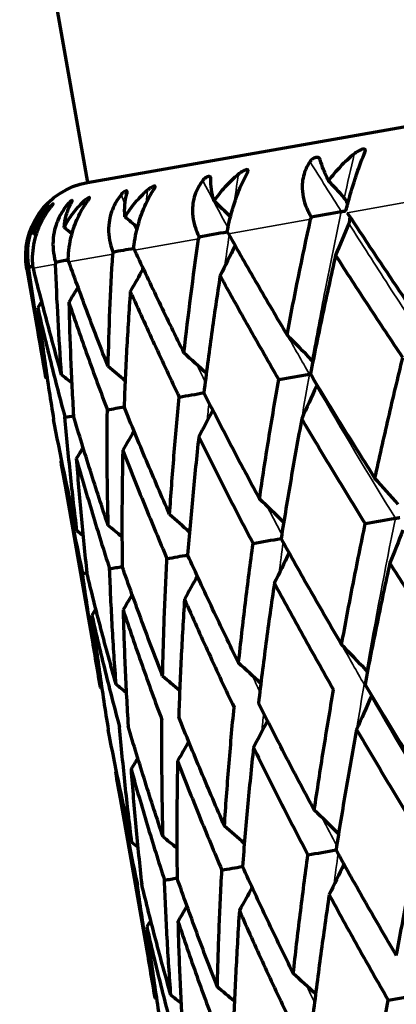
# Model space of a CAD drawing. Units: millimetres. Extents: x 235 to 913, y 130 to 548.
# Drawn here: x 880 to 885, y 456 to 470 of the extents above; entities that cross this region are included whole.
import ezdxf

# ---------------------------------------------------------------- set-up
doc = ezdxf.new("R2010")
doc.units = ezdxf.units.MM
doc.header["$LTSCALE"] = 0.75
doc.layers.add('Visible', color=7, linetype='Continuous', lineweight=70)
doc.layers.add('Visible Narrow', color=7, linetype='Continuous', lineweight=35)

msp = doc.modelspace()

# ---------------------------------------------------------------- linework, layer by layer
at = {"layer": 'Visible'}
for p, q in [((880.435, 467.343), (906.04, 471.858)), ((879.966, 470.002), (880.435, 467.343)), ((879.624, 466.185), (879.879, 464.738)), ((880.077, 463.619), (880.609, 460.598)), ((880.809, 459.466), (881.341, 456.446))]:
    msp.add_line(p, q, dxfattribs=at)
at = {"layer": 'Visible', "extrusion": (0, 0, -1)}
msp.add_arc((-880.609, 466.359), 1, 350, 80, dxfattribs=at)
at = {"layer": 'Visible'}
for centre, major_axis, ratio, start_param, end_param in [((874.494, 450.009), (-3.999, 22.68), 0.707107, -0.847624, -0.832275), ((871.083, 449.407), (-3.999, 22.68), 0.819152, -0.846563, -0.832275), ((868.43, 448.939), (-3.999, 22.68), 0.906308, -0.842248, -0.832275), ((883.459, 466.875), (0.045, 0.183), 0.172953, 1.563548, 1.727044), ((865.693, 448.457), (-3.999, 22.68), 0.996195, -0.834518, -0.832277), ((866.614, 448.619), (-3.999, 22.68), 0.965926, -0.838282, -0.832275), ((881.956, 466.61), (0.029, 0.169), 0.174443, 1.544527, 1.719278), ((880.802, 466.407), (0.013, 0.159), 0.173428, 1.523572, 1.706633), ((880.033, 466.271), (-0.002, 0.152), 0.168179, 1.502408, 1.690735), ((879.672, 466.207), (-0.018, 0.147), 0.157188, 1.482642, 1.673211), ((872.739, 447.422), (-4.079, 23.14), 0.766073, -0.854876, -0.832477), ((869.652, 446.879), (-4.08, 23.138), 0.866023, -0.850731, -0.83253), ((867.377, 446.479), (-4.083, 23.135), 0.939674, -0.845656, -0.832649), ((865.515, 446.152), (-16.61, 16.61), 1, -1.444362, -1.443386), ((865.984, 446.234), (-4.091, 23.132), 0.984791, -0.840416, -0.833007), ((874.69, 445.443), (-4.15, 23.549), 0.70715, -0.859334, -0.837211), ((871.188, 444.826), (-4.152, 23.547), 0.819158, -0.857701, -0.837249), ((868.463, 444.347), (-4.153, 23.545), 0.906291, -0.852736, -0.837333), ((865.654, 443.854), (-4.181, 23.537), 0.996183, -0.842795, -0.838534), ((866.6, 444.02), (-4.158, 23.542), 0.965904, -0.847663, -0.837537), ((872.992, 442.741), (-4.226, 23.975), 0.766065, -0.860943, -0.839168), ((869.832, 442.185), (-4.228, 23.972), 0.866016, -0.856865, -0.839228), ((867.504, 441.776), (-4.231, 23.97), 0.93967, -0.851956, -0.839359), ((865.598, 441.442), (-17.209, 17.209), 1, -1.451004, -1.450064), ((866.078, 441.525), (-4.24, 23.967), 0.984788, -0.846922, -0.839752), ((871.477, 440.008), (-4.305, 24.415), 0.819156, -0.858123, -0.838387), ((868.695, 439.519), (-4.307, 24.412), 0.906289, -0.853339, -0.838476), ((866.792, 439.185), (-4.312, 24.41), 0.965902, -0.848461, -0.838691), ((865.826, 439.015), (-4.337, 24.403), 0.996183, -0.843854, -0.839743), ((882.504, 458.837), (51.193, 9.01), 0.012009, -1.555703, -1.548371), ((890.25, 460.211), (51.178, 9.119), 0.012042, 4.552937, 4.558405), ((898.135, 461.61), (51.162, 9.228), 0.011695, 4.378392, 4.381891), ((870.169, 437.26), (-4.386, 24.871), 0.866019, -0.851749, -0.834799), ((867.797, 436.843), (-4.389, 24.869), 0.93967, -0.847044, -0.834933), ((865.856, 436.503), (17.854, 17.854), 1, 0.124247, 0.125153), ((866.345, 436.588), (-4.399, 24.865), 0.984788, -0.842232, -0.835336), ((879.187, 456.735), (50.273, 8.725), 0.023911, -1.469902, -1.461719)]:
    msp.add_ellipse(centre, major_axis=major_axis, ratio=ratio, start_param=start_param, end_param=end_param, dxfattribs=at)
at = {"layer": 'Visible', "extrusion": (0, 0, -1)}
for centre, major_axis, ratio, start_param, end_param in [((874.768, 463.487), (48.642, 8.944), 0.036523, -1.385108, -1.376662), ((894.9, 462.473), (4.474, 25.556), 0.466855, -1.541616, -1.480643), ((867.508, 481.19), (-4.481, 25.365), 0.707293, 2.293139, 2.313453), ((881.711, 464.711), (48.699, 8.63), 0.037236, -1.559758, -1.551996), ((882.317, 466.673), (-0.0485, 0.0867), 0.037045, 4.585052, 4.887193), ((896.15, 462.176), (1.937, 26.384), 0.553063, -1.5018, -1.443421), ((863.87, 480.549), (-4.483, 25.365), 0.819298, 2.294672, 2.313541), ((895.019, 462.48), (-1.182, 24.862), 0.574028, -1.446683, -1.38575), ((889.019, 466), (48.753, 8.314), 0.036818, 4.548775, 4.554568), ((896.47, 467.314), (48.805, 8.006), 0.035281, 4.374135, 4.377844), ((897.028, 462.083), (-5.951, 25.771), 0.619747, -1.325062, -1.267789), ((903.837, 468.613), (48.852, 7.715), 0.032672, 4.19952, 4.200872), ((896.14, 462.273), (-9.198, 24.277), 0.580847, -1.254858, -1.195965), ((861.041, 480.051), (-4.485, 25.365), 0.906407, 2.299447, 2.313666), ((859.105, 479.71), (-4.491, 25.365), 0.96598, 2.304551, 2.313905), ((858.122, 479.538), (-4.518, 25.362), 0.99621, 2.31102, 2.314962), ((878.151, 462.607), (50.225, 8.996), 0.023969, -1.469901, -1.461718), ((885.578, 463.906), (50.264, 8.784), 0.024286, 4.638701, 4.645246), ((866.238, 478.388), (-4.393, 24.86), 0.766211, 2.286193, 2.307075), ((893.26, 465.252), (50.305, 8.572), 0.023807, 4.464118, 4.468723), ((863.019, 477.821), (-4.395, 24.86), 0.866149, 2.290221, 2.307177), ((900.965, 466.602), (50.343, 8.366), 0.022586, 4.289543, 4.292027), ((860.646, 477.403), (-4.398, 24.86), 0.939769, 2.295228, 2.307342), ((859.193, 477.147), (-4.409, 24.86), 0.984841, 2.300868, 2.307765), ((858.704, 477.062), (17.854, 17.854), 1, 1.345965, 1.346871), ((874.611, 460.476), (51.167, 9.147), 0.011645, -1.381159, -1.373133), ((868.763, 476.318), (-4.312, 24.406), 0.70729, 2.282077, 2.30344), ((881.986, 461.774), (51.189, 9.043), 0.01192, -1.555703, -1.548371), ((889.736, 463.132), (51.212, 8.936), 0.011955, 4.552937, 4.558405), ((865.186, 475.687), (-4.313, 24.406), 0.819296, 2.283785, 2.303525), ((897.623, 464.514), (51.234, 8.829), 0.011614, 4.378393, 4.381891), ((905.409, 465.879), (51.256, 8.726), 0.010894, 4.20385, 4.205124), ((862.403, 475.197), (-4.316, 24.407), 0.906407, 2.288785, 2.303649), ((860.5, 474.862), (-4.321, 24.407), 0.96598, 2.294119, 2.303889), ((859.533, 474.692), (-4.347, 24.403), 0.99621, 2.300846, 2.304956), ((867.548, 473.633), (-4.233, 23.96), 0.766207, 2.280861, 2.302648), ((864.388, 473.076), (-4.235, 23.96), 0.866145, 2.285102, 2.302747), ((862.06, 472.666), (-4.239, 23.96), 0.939767, 2.290306, 2.302908), ((860.634, 472.415), (-4.248, 23.96), 0.984841, 2.296148, 2.30332), ((860.153, 472.332), (17.207, 17.207), 1, 1.341515, 1.342455), ((866.559, 471.063), (-4.16, 23.543), 0.81929, 2.284182, 2.304635), ((863.834, 470.583), (-4.162, 23.543), 0.906402, 2.289351, 2.304753), ((861.97, 470.255), (-4.167, 23.543), 0.965977, 2.294855, 2.30498), ((861.023, 470.088), (-4.191, 23.54), 0.996209, 2.301727, 2.305987), ((891.581, 460.637), (5.521, 21.504), 0.273195, 4.370297, 4.445374)]:
    msp.add_ellipse(centre, major_axis=major_axis, ratio=ratio, start_param=start_param, end_param=end_param, dxfattribs=at)
at = {"layer": 'Visible'}
for points, knots in [([(883.548, 467.648), (883.546, 467.657), (883.542, 467.665), (883.53, 467.675), (883.523, 467.679), (883.507, 467.681), (883.499, 467.681), (883.483, 467.677), (883.474, 467.674), (883.458, 467.666), (883.45, 467.661), (883.437, 467.651), (883.432, 467.646), (883.421, 467.636), (883.417, 467.63), (883.413, 467.625)], [-0.02354217, -0.02354217, -0.02354217, -0.02354217, -0.01871573, -0.01871573, -0.01427349, -0.01427349, -0.01059672, -0.01059672, -0.0072605, -0.0072605, -0.00442727, -0.00442727, -0.00228838, -0.00228838, -0.000001, -0.000001, -0.000001, -0.000001]), ([(884.005, 467.729), (883.938, 467.674), (883.875, 467.616), (883.818, 467.556), (883.76, 467.495), (883.708, 467.432), (883.661, 467.367)], [0, 0, 0, 0, 0.5, 0.5, 0.5, 1, 1, 1, 1]), ([(883.893, 466.966), (883.896, 466.977), (883.899, 466.988), (883.906, 467.018), (883.911, 467.038), (883.945, 467.168), (883.979, 467.281), (884.04, 467.47), (884.067, 467.545), (884.112, 467.666), (884.131, 467.712), (884.149, 467.754)], [-0.08779054, -0.08779054, -0.08779054, -0.08779054, -0.08429721, -0.08429721, -0.07791935, -0.07791935, -0.0428564, -0.0428564, -0.01785824, -0.01785824, -0.000001, -0.000001, -0.000001, -0.000001]), ([(884.149, 467.754), (884.152, 467.76), (884.153, 467.766), (884.154, 467.776), (884.153, 467.779), (884.149, 467.786), (884.146, 467.789), (884.137, 467.791), (884.13, 467.792), (884.109, 467.788), (884.098, 467.784), (884.073, 467.773), (884.059, 467.766), (884.032, 467.749), (884.018, 467.74), (884.005, 467.729)], [0.000001, 0.000001, 0.000001, 0.000001, 0.00255234, 0.00255234, 0.00493633, 0.00493633, 0.00783235, 0.00783235, 0.01011657, 0.01011657, 0.01201922, 0.01201922, 0.01400307, 0.01400307, 0.01613175, 0.01613175, 0.01613175, 0.01613175]), ([(883.413, 467.625), (883.382, 467.58), (883.358, 467.533), (883.316, 467.413), (883.305, 467.34), (883.311, 467.163), (883.338, 467.061), (883.393, 466.947), (883.402, 466.929), (883.417, 466.903), (883.422, 466.893), (883.427, 466.884)], [0.000001, 0.000001, 0.000001, 0.000001, 0.01788715, 0.01788715, 0.04288558, 0.04288558, 0.0779227, 0.0779227, 0.08429772, 0.08429772, 0.08779047, 0.08779047, 0.08779047, 0.08779047]), ([(883.661, 467.367), (883.635, 467.419), (883.613, 467.469), (883.594, 467.516), (883.575, 467.563), (883.56, 467.608), (883.548, 467.648)], [0, 0, 0, 0, 0.5, 0.5, 0.5, 1, 1, 1, 1]), ([(882.086, 467.39), (882.086, 467.4), (882.085, 467.408), (882.079, 467.419), (882.075, 467.423), (882.063, 467.427), (882.057, 467.427), (882.044, 467.424), (882.037, 467.421), (882.022, 467.413), (882.015, 467.408), (882.002, 467.398), (881.997, 467.393), (881.987, 467.383), (881.982, 467.377), (881.977, 467.371)], [-0.02354217, -0.02354217, -0.02354217, -0.02354217, -0.01871573, -0.01871573, -0.01427349, -0.01427349, -0.01059672, -0.01059672, -0.0072605, -0.0072605, -0.00442727, -0.00442727, -0.00228838, -0.00228838, -0.000001, -0.000001, -0.000001, -0.000001]), ([(882.305, 466.686), (882.307, 466.697), (882.309, 466.708), (882.315, 466.738), (882.319, 466.757), (882.346, 466.886), (882.377, 466.999), (882.441, 467.188), (882.471, 467.264), (882.526, 467.386), (882.55, 467.433), (882.574, 467.477)], [-0.08779054, -0.08779054, -0.08779054, -0.08779054, -0.08429721, -0.08429721, -0.07791935, -0.07791935, -0.0428564, -0.0428564, -0.01785824, -0.01785824, -0.000001, -0.000001, -0.000001, -0.000001]), ([(882.574, 467.477), (882.578, 467.483), (882.581, 467.489), (882.584, 467.499), (882.584, 467.503), (882.583, 467.51), (882.581, 467.513), (882.574, 467.516), (882.569, 467.517), (882.552, 467.513), (882.543, 467.51), (882.52, 467.499), (882.508, 467.493), (882.482, 467.476), (882.469, 467.466), (882.456, 467.456)], [0.000001, 0.000001, 0.000001, 0.000001, 0.00255234, 0.00255234, 0.00493633, 0.00493633, 0.00783235, 0.00783235, 0.01011657, 0.01011657, 0.01201922, 0.01201922, 0.01400307, 0.01400307, 0.01613175, 0.01613175, 0.01613175, 0.01613175]), ([(881.325, 467.256), (881.329, 467.263), (881.333, 467.269), (881.338, 467.279), (881.34, 467.283), (881.341, 467.291), (881.34, 467.294), (881.337, 467.298), (881.334, 467.299), (881.321, 467.296), (881.313, 467.293), (881.294, 467.283), (881.283, 467.277), (881.26, 467.261), (881.248, 467.251), (881.236, 467.241)], [0.000001, 0.000001, 0.000001, 0.000001, 0.00255234, 0.00255234, 0.00493633, 0.00493633, 0.00783235, 0.00783235, 0.01011657, 0.01011657, 0.01201922, 0.01201922, 0.01400307, 0.01400307, 0.01613175, 0.01613175, 0.01613175, 0.01613175]), ([(881.977, 467.371), (881.943, 467.326), (881.915, 467.278), (881.862, 467.157), (881.845, 467.083), (881.835, 466.903), (881.854, 466.799), (881.898, 466.683), (881.905, 466.666), (881.918, 466.639), (881.922, 466.629), (881.927, 466.62)], [0.000001, 0.000001, 0.000001, 0.000001, 0.01788715, 0.01788715, 0.04288558, 0.04288558, 0.0779227, 0.0779227, 0.08429772, 0.08429772, 0.08779047, 0.08779047, 0.08779047, 0.08779047]), ([(880.885, 467.179), (880.848, 467.133), (880.817, 467.085), (880.757, 466.962), (880.734, 466.887), (880.709, 466.704), (880.719, 466.599), (880.753, 466.481), (880.758, 466.463), (880.768, 466.436), (880.772, 466.426), (880.776, 466.417)], [0.000001, 0.000001, 0.000001, 0.000001, 0.01788715, 0.01788715, 0.04288558, 0.04288558, 0.0779227, 0.0779227, 0.08429772, 0.08429772, 0.08779047, 0.08779047, 0.08779047, 0.08779047]), ([(880.963, 467.193), (880.966, 467.202), (880.968, 467.211), (880.968, 467.223), (880.967, 467.228), (880.96, 467.232), (880.956, 467.233), (880.947, 467.23), (880.941, 467.228), (880.928, 467.22), (880.922, 467.215), (880.91, 467.205), (880.905, 467.201), (880.895, 467.19), (880.89, 467.185), (880.885, 467.179)], [-0.02354217, -0.02354217, -0.02354217, -0.02354217, -0.01871573, -0.01871573, -0.01427349, -0.01427349, -0.01059672, -0.01059672, -0.0072605, -0.0072605, -0.00442727, -0.00442727, -0.00228838, -0.00228838, -0.000001, -0.000001, -0.000001, -0.000001]), ([(880.937, 466.887), (880.932, 466.942), (880.931, 466.996), (880.935, 467.047), (880.939, 467.099), (880.949, 467.147), (880.963, 467.193)], [0, 0, 0, 0, 0.5, 0.5, 0.5, 1, 1, 1, 1]), ([(881.236, 467.241), (881.175, 467.187), (881.119, 467.13), (881.069, 467.071), (881.019, 467.012), (880.975, 466.95), (880.937, 466.887)], [0, 0, 0, 0, 0.5, 0.5, 0.5, 1, 1, 1, 1]), ([(881.054, 466.466), (881.055, 466.476), (881.056, 466.487), (881.06, 466.516), (881.062, 466.536), (881.082, 466.663), (881.109, 466.775), (881.173, 466.964), (881.205, 467.041), (881.268, 467.164), (881.296, 467.212), (881.325, 467.256)], [-0.08779054, -0.08779054, -0.08779054, -0.08779054, -0.08429721, -0.08429721, -0.07791935, -0.07791935, -0.0428564, -0.0428564, -0.01785824, -0.01785824, -0.000001, -0.000001, -0.000001, -0.000001]), ([(879.863, 466.999), (879.872, 467.009), (879.879, 467.019), (879.89, 467.033), (879.895, 467.039), (879.899, 467.045), (879.899, 467.046), (879.897, 467.045), (879.895, 467.043), (879.888, 467.036), (879.884, 467.032), (879.875, 467.023), (879.871, 467.018), (879.862, 467.008), (879.857, 467.003), (879.852, 466.997)], [-0.02354217, -0.02354217, -0.02354217, -0.02354217, -0.01871573, -0.01871573, -0.01427349, -0.01427349, -0.01059672, -0.01059672, -0.0072605, -0.0072605, -0.00442727, -0.00442727, -0.00228838, -0.00228838, -0.000001, -0.000001, -0.000001, -0.000001]), ([(879.943, 467.013), (879.948, 467.019), (879.953, 467.025), (879.962, 467.036), (879.966, 467.041), (879.972, 467.05), (879.975, 467.053), (879.977, 467.058), (879.978, 467.06), (879.974, 467.059), (879.97, 467.056), (879.96, 467.048), (879.953, 467.042), (879.938, 467.028), (879.929, 467.019), (879.92, 467.009)], [0.000001, 0.000001, 0.000001, 0.000001, 0.00255234, 0.00255234, 0.00493633, 0.00493633, 0.00783235, 0.00783235, 0.01011657, 0.01011657, 0.01201922, 0.01201922, 0.01400307, 0.01400307, 0.01613175, 0.01613175, 0.01613175, 0.01613175]), ([(880.17, 467.053), (880.132, 467.007), (880.099, 466.958), (880.032, 466.834), (880.005, 466.758), (879.968, 466.574), (879.969, 466.467), (879.991, 466.347), (879.995, 466.329), (880.002, 466.301), (880.005, 466.291), (880.008, 466.281)], [0.000001, 0.000001, 0.000001, 0.000001, 0.01788715, 0.01788715, 0.04288558, 0.04288558, 0.0779227, 0.0779227, 0.08429772, 0.08429772, 0.08779047, 0.08779047, 0.08779047, 0.08779047]), ([(880.382, 467.09), (880.327, 467.038), (880.277, 466.982), (880.234, 466.924), (880.19, 466.866), (880.153, 466.805), (880.122, 466.743)], [0, 0, 0, 0, 0.5, 0.5, 0.5, 1, 1, 1, 1]), ([(880.122, 466.743), (880.126, 466.801), (880.136, 466.856), (880.152, 466.909), (880.167, 466.962), (880.188, 467.013), (880.215, 467.061)], [0, 0, 0, 0, 0.5, 0.5, 0.5, 1, 1, 1, 1]), ([(880.215, 467.061), (880.221, 467.071), (880.225, 467.08), (880.231, 467.093), (880.232, 467.098), (880.232, 467.104), (880.23, 467.104), (880.224, 467.103), (880.22, 467.1), (880.21, 467.093), (880.204, 467.089), (880.194, 467.079), (880.189, 467.075), (880.18, 467.064), (880.175, 467.058), (880.17, 467.053)], [-0.02354217, -0.02354217, -0.02354217, -0.02354217, -0.01871573, -0.01871573, -0.01427349, -0.01427349, -0.01059672, -0.01059672, -0.0072605, -0.0072605, -0.00442727, -0.00442727, -0.00228838, -0.00228838, -0.000001, -0.000001, -0.000001, -0.000001]), ([(880.178, 466.311), (880.179, 466.322), (880.179, 466.332), (880.18, 466.361), (880.181, 466.38), (880.191, 466.506), (880.212, 466.617), (880.274, 466.806), (880.307, 466.883), (880.375, 467.007), (880.406, 467.055), (880.439, 467.1)], [-0.08779054, -0.08779054, -0.08779054, -0.08779054, -0.08429721, -0.08429721, -0.07791935, -0.07791935, -0.0428564, -0.0428564, -0.01785824, -0.01785824, -0.000001, -0.000001, -0.000001, -0.000001]), ([(880.439, 467.1), (880.444, 467.107), (880.448, 467.113), (880.455, 467.123), (880.458, 467.128), (880.462, 467.136), (880.463, 467.14), (880.462, 467.143), (880.461, 467.145), (880.453, 467.143), (880.447, 467.14), (880.432, 467.131), (880.423, 467.125), (880.403, 467.11), (880.393, 467.1), (880.382, 467.09)], [0.000001, 0.000001, 0.000001, 0.000001, 0.00255234, 0.00255234, 0.00493633, 0.00493633, 0.00783235, 0.00783235, 0.01011657, 0.01011657, 0.01201922, 0.01201922, 0.01400307, 0.01400307, 0.01613175, 0.01613175, 0.01613175, 0.01613175]), ([(883.915, 467.053), (883.913, 467.059), (883.911, 467.064), (883.904, 467.083), (883.898, 467.096), (883.885, 467.119), (883.878, 467.129), (883.871, 467.137)], [-0.009869048, -0.009869048, -0.009869048, -0.009869048, -0.008096692, -0.008096692, -0.00372846, -0.00372846, -0.000001, -0.000001, -0.000001, -0.000001]), ([(879.852, 466.997), (879.815, 466.951), (879.781, 466.902), (879.712, 466.777), (879.681, 466.701), (879.633, 466.515), (879.626, 466.406), (879.637, 466.285), (879.639, 466.266), (879.644, 466.238), (879.645, 466.228), (879.647, 466.218)], [0.000001, 0.000001, 0.000001, 0.000001, 0.01788715, 0.01788715, 0.04288558, 0.04288558, 0.0779227, 0.0779227, 0.08429772, 0.08429772, 0.08779047, 0.08779047, 0.08779047, 0.08779047]), ([(879.705, 466.228), (879.704, 466.238), (879.703, 466.248), (879.702, 466.277), (879.701, 466.296), (879.701, 466.42), (879.716, 466.529), (879.772, 466.717), (879.804, 466.794), (879.874, 466.918), (879.907, 466.967), (879.943, 467.013)], [-0.08779054, -0.08779054, -0.08779054, -0.08779054, -0.08429721, -0.08429721, -0.07791935, -0.07791935, -0.0428564, -0.0428564, -0.01785824, -0.01785824, -0.000001, -0.000001, -0.000001, -0.000001]), ([(879.92, 467.009), (879.873, 466.957), (879.831, 466.903), (879.796, 466.846), (879.76, 466.79), (879.731, 466.731), (879.708, 466.67)], [0, 0, 0, 0, 0.5, 0.5, 0.5, 1, 1, 1, 1]), ([(879.708, 466.67), (879.722, 466.729), (879.742, 466.787), (879.768, 466.842), (879.794, 466.897), (879.826, 466.949), (879.863, 466.999)], [0, 0, 0, 0, 0.5, 0.5, 0.5, 1, 1, 1, 1]), ([(883.831, 466.956), (883.84, 466.957), (883.849, 466.959), (883.867, 466.962), (883.876, 466.963), (883.888, 466.966), (883.891, 466.966), (883.893, 466.967)], [-0.011467631, -0.011467631, -0.011467631, -0.011467631, -0.008766206, -0.008766206, -0.005965275, -0.005965275, -0.005035101, -0.005035101, -0.005035101, -0.005035101]), ([(883.91, 466.941), (884.057, 466.718), (884.205, 466.496), (884.503, 466.051), (884.653, 465.829), (884.804, 465.606)], [-0.1707532, -0.1707532, -0.1707532, -0.1707532, -0.085348, -0.085348, -0.0000023, -0.0000023, -0.0000023, -0.0000023]), ([(883.944, 466.89), (883.944, 466.885), (883.944, 466.88), (883.943, 466.86), (883.942, 466.846), (883.938, 466.82), (883.935, 466.809), (883.931, 466.798)], [-0.009624721, -0.009624721, -0.009624721, -0.009624721, -0.008088026, -0.008088026, -0.003724914, -0.003724914, -0.000001, -0.000001, -0.000001, -0.000001]), ([(882.32, 466.66), (882.446, 466.436), (882.575, 466.212), (882.837, 465.761), (882.97, 465.534), (883.105, 465.307)], [-0.1707531, -0.1707531, -0.1707531, -0.1707531, -0.0859694, -0.0859694, -0.0000023, -0.0000023, -0.0000023, -0.0000023]), ([(881.066, 466.439), (881.064, 466.444), (881.062, 466.448), (881.06, 466.452), (881.058, 466.457), (881.056, 466.461), (881.054, 466.466)], [0.0010004, 0.0010004, 0.0010004, 0.0010004, 0.5, 0.5, 0.5, 1, 1, 1, 1]), ([(881.066, 466.439), (881.173, 466.208), (881.282, 465.978), (881.502, 465.519), (881.613, 465.291), (881.726, 465.064)], [-0.1707529, -0.1707529, -0.1707529, -0.1707529, -0.0848556, -0.0848556, -0.0000024, -0.0000024, -0.0000024, -0.0000024]), ([(883.755, 466.372), (883.695, 466.108), (883.637, 465.844), (883.524, 465.315), (883.47, 465.05), (883.417, 464.785)], [0.0000022, 0.0000022, 0.0000022, 0.0000022, 0.0871226, 0.0871226, 0.1746899, 0.1746899, 0.1746899, 0.1746899]), ([(884.654, 465.003), (884.501, 465.232), (884.349, 465.461), (884.05, 465.917), (883.901, 466.145), (883.755, 466.372)], [-0.1746897, -0.1746897, -0.1746897, -0.1746897, -0.0871224, -0.0871224, -0.000002, -0.000002, -0.000002, -0.000002]), ([(880.188, 466.284), (880.186, 466.289), (880.185, 466.293), (880.183, 466.298), (880.181, 466.302), (880.18, 466.307), (880.178, 466.311)], [0.0014558, 0.0014558, 0.0014558, 0.0014558, 0.5, 0.5, 0.5, 1, 1, 1, 1]), ([(880.711, 464.885), (880.619, 465.119), (880.529, 465.353), (880.355, 465.82), (880.27, 466.052), (880.188, 466.284)], [0.0000021, 0.0000021, 0.0000021, 0.0000021, 0.085786, 0.085786, 0.170753, 0.170753, 0.170753, 0.170753]), ([(879.711, 466.2), (879.71, 466.205), (879.709, 466.209), (879.708, 466.214), (879.707, 466.218), (879.706, 466.223), (879.705, 466.228)], [0.001507, 0.001507, 0.001507, 0.001507, 0.5, 0.5, 0.5, 1, 1, 1, 1]), ([(880.089, 464.775), (880.021, 465.013), (879.956, 465.252), (879.83, 465.727), (879.769, 465.963), (879.711, 466.2)], [0.0000021, 0.0000021, 0.0000021, 0.0000021, 0.0857447, 0.0857447, 0.1707529, 0.1707529, 0.1707529, 0.1707529]), ([(882.21, 466.1), (882.17, 465.84), (882.131, 465.58), (882.059, 465.058), (882.024, 464.796), (881.992, 464.534)], [0.0000023, 0.0000023, 0.0000023, 0.0000023, 0.0869192, 0.0869192, 0.17469, 0.17469, 0.17469, 0.17469]), ([(882.995, 464.711), (882.861, 464.942), (882.728, 465.174), (882.467, 465.637), (882.337, 465.868), (882.21, 466.1)], [-0.1746898, -0.1746898, -0.1746898, -0.1746898, -0.0872955, -0.0872955, -0.000002, -0.000002, -0.000002, -0.000002]), ([(881.008, 465.888), (880.99, 465.629), (880.973, 465.37), (880.946, 464.856), (880.934, 464.601), (880.925, 464.346)], [0.0000024, 0.0000024, 0.0000024, 0.0000024, 0.0878538, 0.0878538, 0.17469, 0.17469, 0.17469, 0.17469]), ([(881.008, 465.888), (881.113, 465.654), (881.22, 465.42), (881.439, 464.949), (881.55, 464.713), (881.664, 464.476)], [0.0000021, 0.0000021, 0.0000021, 0.0000021, 0.0868673, 0.0868673, 0.1746898, 0.1746898, 0.1746898, 0.1746898]), ([(880.186, 465.743), (880.267, 465.505), (880.35, 465.266), (880.522, 464.787), (880.61, 464.547), (880.701, 464.306)], [0.0000021, 0.0000021, 0.0000021, 0.0000021, 0.0868776, 0.0868776, 0.1746898, 0.1746898, 0.1746898, 0.1746898]), ([(880.186, 465.743), (880.192, 465.49), (880.2, 465.237), (880.22, 464.731), (880.233, 464.479), (880.248, 464.227)], [0.0000024, 0.0000024, 0.0000024, 0.0000024, 0.0873489, 0.0873489, 0.1746901, 0.1746901, 0.1746901, 0.1746901]), ([(879.769, 465.669), (879.825, 465.427), (879.883, 465.184), (880.005, 464.696), (880.068, 464.451), (880.134, 464.206)], [0.0000022, 0.0000022, 0.0000022, 0.0000022, 0.0868941, 0.0868941, 0.1746898, 0.1746898, 0.1746898, 0.1746898]), ([(879.769, 465.669), (879.8, 465.421), (879.833, 465.174), (879.903, 464.677), (879.941, 464.428), (879.982, 464.18)], [0.0000025, 0.0000025, 0.0000025, 0.0000025, 0.0871238, 0.0871238, 0.1746901, 0.1746901, 0.1746901, 0.1746901]), ([(884.281, 463.39), (884.339, 463.658), (884.4, 463.927), (884.524, 464.465), (884.588, 464.734), (884.654, 465.003)], [0.0000028, 0.0000028, 0.0000028, 0.0000028, 0.0882216, 0.0882216, 0.1764413, 0.1764413, 0.1764413, 0.1764413]), ([(883.417, 464.785), (883.558, 464.552), (883.7, 464.32), (883.988, 463.854), (884.134, 463.622), (884.281, 463.39)], [-0.1764408, -0.1764408, -0.1764408, -0.1764408, -0.0882214, -0.0882214, -0.0000024, -0.0000024, -0.0000024, -0.0000024]), ([(882.736, 463.117), (882.775, 463.382), (882.816, 463.648), (882.903, 464.179), (882.948, 464.445), (882.995, 464.711)], [0.0000029, 0.0000029, 0.0000029, 0.0000029, 0.0882216, 0.0882216, 0.1764413, 0.1764413, 0.1764413, 0.1764413]), ([(881.992, 464.534), (882.113, 464.298), (882.235, 464.061), (882.483, 463.589), (882.608, 463.353), (882.736, 463.117)], [-0.1764409, -0.1764409, -0.1764409, -0.1764409, -0.0882215, -0.0882215, -0.0000024, -0.0000024, -0.0000024, -0.0000024]), ([(881.534, 462.905), (881.551, 463.167), (881.571, 463.428), (881.614, 463.952), (881.638, 464.214), (881.664, 464.476)], [0.0000025, 0.0000025, 0.0000025, 0.0000025, 0.0882216, 0.0882216, 0.1764413, 0.1764413, 0.1764413, 0.1764413]), ([(880.712, 462.76), (880.706, 463.018), (880.701, 463.275), (880.698, 463.79), (880.698, 464.048), (880.701, 464.306)], [0.0000026, 0.0000026, 0.0000026, 0.0000026, 0.0882217, 0.0882217, 0.1764413, 0.1764413, 0.1764413, 0.1764413]), ([(881.534, 462.905), (881.429, 463.145), (881.325, 463.385), (881.122, 463.865), (881.022, 464.105), (880.925, 464.346)], [0.0000021, 0.0000021, 0.0000021, 0.0000021, 0.0882215, 0.0882215, 0.1764409, 0.1764409, 0.1764409, 0.1764409]), ([(880.295, 462.687), (880.238, 462.935), (880.184, 463.184), (880.079, 463.681), (880.029, 463.93), (879.982, 464.18)], [0.0000022, 0.0000022, 0.0000022, 0.0000022, 0.0882215, 0.0882215, 0.1764409, 0.1764409, 0.1764409, 0.1764409]), ([(880.295, 462.687), (880.263, 462.94), (880.234, 463.193), (880.181, 463.699), (880.156, 463.953), (880.134, 464.206)], [0.0000025, 0.0000025, 0.0000025, 0.0000025, 0.0882217, 0.0882217, 0.1764413, 0.1764413, 0.1764413, 0.1764413]), ([(880.712, 462.76), (880.63, 463.004), (880.551, 463.248), (880.396, 463.737), (880.321, 463.982), (880.248, 464.227)], [0.0000022, 0.0000022, 0.0000022, 0.0000022, 0.0882215, 0.0882215, 0.1764409, 0.1764409, 0.1764409, 0.1764409]), ([(883.302, 464.187), (883.252, 463.92), (883.204, 463.653), (883.112, 463.12), (883.068, 462.853), (883.026, 462.587)], [0.0000023, 0.0000023, 0.0000023, 0.0000023, 0.0884188, 0.0884188, 0.1768357, 0.1768357, 0.1768357, 0.1768357]), ([(884.152, 462.785), (884.007, 463.019), (883.864, 463.252), (883.58, 463.72), (883.44, 463.953), (883.302, 464.187)], [-0.1768355, -0.1768355, -0.1768355, -0.1768355, -0.0884186, -0.0884186, -0.000002, -0.000002, -0.000002, -0.000002]), ([(881.924, 463.944), (881.895, 463.681), (881.868, 463.418), (881.818, 462.891), (881.796, 462.629), (881.775, 462.366)], [0.0000023, 0.0000023, 0.0000023, 0.0000023, 0.0884188, 0.0884188, 0.1768358, 0.1768358, 0.1768358, 0.1768358]), ([(881.924, 463.944), (882.041, 463.707), (882.16, 463.469), (882.403, 462.995), (882.526, 462.757), (882.651, 462.521)], [0.0000021, 0.0000021, 0.0000021, 0.0000021, 0.0884187, 0.0884187, 0.1768355, 0.1768355, 0.1768355, 0.1768355]), ([(880.908, 463.765), (880.902, 463.506), (880.898, 463.247), (880.896, 462.729), (880.897, 462.47), (880.9, 462.212)], [0.0000024, 0.0000024, 0.0000024, 0.0000024, 0.0884189, 0.0884189, 0.1768358, 0.1768358, 0.1768358, 0.1768358]), ([(880.908, 463.765), (881.002, 463.523), (881.099, 463.282), (881.296, 462.799), (881.396, 462.558), (881.499, 462.317)], [0.0000021, 0.0000021, 0.0000021, 0.0000021, 0.0884187, 0.0884187, 0.1768356, 0.1768356, 0.1768356, 0.1768356]), ([(880.077, 463.619), (880.121, 463.368), (880.167, 463.118), (880.265, 462.618), (880.316, 462.368), (880.37, 462.118)], [0.0000022, 0.0000022, 0.0000022, 0.0000022, 0.0884188, 0.0884188, 0.1768356, 0.1768356, 0.1768356, 0.1768356]), ([(880.286, 463.656), (880.356, 463.409), (880.428, 463.164), (880.576, 462.672), (880.652, 462.427), (880.731, 462.182)], [0.0000022, 0.0000022, 0.0000022, 0.0000022, 0.0884187, 0.0884187, 0.1768356, 0.1768356, 0.1768356, 0.1768356]), ([(880.286, 463.656), (880.305, 463.4), (880.326, 463.146), (880.373, 462.637), (880.399, 462.382), (880.427, 462.128)], [0.0000025, 0.0000025, 0.0000025, 0.0000025, 0.0884189, 0.0884189, 0.1768359, 0.1768359, 0.1768359, 0.1768359]), ([(884.555, 462.856), (884.563, 462.858), (884.572, 462.859), (884.59, 462.863), (884.599, 462.864), (884.61, 462.866), (884.612, 462.866), (884.614, 462.867)], [0.000001, 0.000001, 0.000001, 0.000001, 0.00269259, 0.00269259, 0.005478359, 0.005478359, 0.006142154, 0.006142154, 0.006142154, 0.006142154]), ([(883.835, 461.167), (883.884, 461.436), (883.935, 461.706), (884.041, 462.245), (884.095, 462.515), (884.152, 462.785)], [0.0000028, 0.0000028, 0.0000028, 0.0000028, 0.0888586, 0.0888586, 0.1777143, 0.1777143, 0.1777143, 0.1777143]), ([(883.026, 462.587), (883.157, 462.35), (883.29, 462.113), (883.56, 461.639), (883.696, 461.403), (883.835, 461.167)], [-0.1777139, -0.1777139, -0.1777139, -0.1777139, -0.0888585, -0.0888585, -0.0000024, -0.0000024, -0.0000024, -0.0000024]), ([(882.456, 460.924), (882.485, 461.189), (882.515, 461.455), (882.58, 461.987), (882.614, 462.254), (882.651, 462.521)], [0.0000029, 0.0000029, 0.0000029, 0.0000029, 0.0888586, 0.0888586, 0.1777143, 0.1777143, 0.1777143, 0.1777143]), ([(881.441, 460.745), (881.446, 461.006), (881.453, 461.268), (881.473, 461.792), (881.485, 462.055), (881.499, 462.317)], [0.0000025, 0.0000025, 0.0000025, 0.0000025, 0.0888587, 0.0888587, 0.1777144, 0.1777144, 0.1777144, 0.1777144]), ([(882.456, 460.924), (882.339, 461.164), (882.223, 461.404), (881.996, 461.885), (881.885, 462.125), (881.775, 462.366)], [0.0000025, 0.0000025, 0.0000025, 0.0000025, 0.0888585, 0.0888585, 0.1777139, 0.1777139, 0.1777139, 0.1777139]), ([(880.819, 460.635), (880.799, 460.892), (880.782, 461.15), (880.753, 461.665), (880.741, 461.924), (880.731, 462.182)], [0.0000026, 0.0000026, 0.0000026, 0.0000026, 0.0888587, 0.0888587, 0.1777143, 0.1777143, 0.1777143, 0.1777143]), ([(881.441, 460.745), (881.346, 460.989), (881.254, 461.233), (881.074, 461.722), (880.986, 461.967), (880.9, 462.212)], [0.0000022, 0.0000022, 0.0000022, 0.0000022, 0.0888585, 0.0888585, 0.177714, 0.177714, 0.177714, 0.177714]), ([(884.48, 462.261), (884.421, 461.99), (884.364, 461.719), (884.253, 461.178), (884.199, 460.908), (884.148, 460.638)], [0.0000022, 0.0000022, 0.0000022, 0.0000022, 0.0889254, 0.0889254, 0.1778493, 0.1778493, 0.1778493, 0.1778493]), ([(885.386, 460.857), (885.232, 461.09), (885.079, 461.324), (884.777, 461.792), (884.628, 462.026), (884.48, 462.261)], [-0.1778491, -0.1778491, -0.1778491, -0.1778491, -0.0889253, -0.0889253, -0.000002, -0.000002, -0.000002, -0.000002]), ([(880.609, 460.598), (880.565, 460.851), (880.522, 461.104), (880.443, 461.611), (880.405, 461.864), (880.37, 462.118)], [0.0000025, 0.0000025, 0.0000025, 0.0000025, 0.0888587, 0.0888587, 0.1777143, 0.1777143, 0.1777143, 0.1777143]), ([(880.819, 460.635), (880.749, 460.883), (880.681, 461.132), (880.55, 461.63), (880.487, 461.879), (880.427, 462.128)], [0.0000022, 0.0000022, 0.0000022, 0.0000022, 0.0888585, 0.0888585, 0.177714, 0.177714, 0.177714, 0.177714]), ([(882.935, 461.988), (882.896, 461.721), (882.858, 461.454), (882.788, 460.92), (882.754, 460.653), (882.723, 460.387)], [0.0000023, 0.0000023, 0.0000023, 0.0000023, 0.0889255, 0.0889255, 0.1778493, 0.1778493, 0.1778493, 0.1778493]), ([(882.935, 461.988), (883.063, 461.75), (883.194, 461.513), (883.458, 461.038), (883.592, 460.801), (883.727, 460.564)], [0.0000021, 0.0000021, 0.0000021, 0.0000021, 0.0889253, 0.0889253, 0.1778491, 0.1778491, 0.1778491, 0.1778491]), ([(881.733, 461.776), (881.716, 461.513), (881.701, 461.25), (881.675, 460.724), (881.664, 460.461), (881.656, 460.199)], [0.0000024, 0.0000024, 0.0000024, 0.0000024, 0.0889255, 0.0889255, 0.1778494, 0.1778494, 0.1778494, 0.1778494]), ([(881.733, 461.776), (881.84, 461.535), (881.948, 461.293), (882.169, 460.811), (882.281, 460.57), (882.396, 460.33)], [0.0000021, 0.0000021, 0.0000021, 0.0000021, 0.0889254, 0.0889254, 0.1778491, 0.1778491, 0.1778491, 0.1778491]), ([(880.911, 461.632), (880.994, 461.386), (881.078, 461.14), (881.252, 460.649), (881.341, 460.404), (881.432, 460.16)], [0.0000022, 0.0000022, 0.0000022, 0.0000022, 0.0889254, 0.0889254, 0.1778491, 0.1778491, 0.1778491, 0.1778491]), ([(880.911, 461.632), (880.918, 461.372), (880.927, 461.113), (880.95, 460.596), (880.963, 460.338), (880.979, 460.08)], [0.0000025, 0.0000025, 0.0000025, 0.0000025, 0.0889256, 0.0889256, 0.1778494, 0.1778494, 0.1778494, 0.1778494]), ([(880.494, 461.558), (880.551, 461.308), (880.611, 461.057), (880.735, 460.558), (880.799, 460.309), (880.865, 460.06)], [0.0000022, 0.0000022, 0.0000022, 0.0000022, 0.0889254, 0.0889254, 0.1778491, 0.1778491, 0.1778491, 0.1778491]), ([(880.494, 461.558), (880.526, 461.303), (880.56, 461.048), (880.633, 460.54), (880.672, 460.286), (880.713, 460.033)], [0.0000025, 0.0000025, 0.0000025, 0.0000025, 0.0889256, 0.0889256, 0.1778494, 0.1778494, 0.1778494, 0.1778494]), ([(884.148, 460.638), (884.289, 460.403), (884.431, 460.167), (884.72, 459.697), (884.867, 459.462), (885.015, 459.228)], [-0.1778466, -0.1778466, -0.1778466, -0.1778466, -0.0889243, -0.0889243, -0.0000024, -0.0000024, -0.0000024, -0.0000024]), ([(883.47, 458.955), (883.509, 459.223), (883.55, 459.491), (883.636, 460.027), (883.681, 460.296), (883.727, 460.564)], [0.0000028, 0.0000028, 0.0000028, 0.0000028, 0.0889244, 0.0889244, 0.177847, 0.177847, 0.177847, 0.177847]), ([(882.268, 458.743), (882.285, 459.007), (882.305, 459.271), (882.347, 459.8), (882.371, 460.065), (882.396, 460.33)], [0.0000025, 0.0000025, 0.0000025, 0.0000025, 0.0889245, 0.0889245, 0.177847, 0.177847, 0.177847, 0.177847]), ([(883.47, 458.955), (883.341, 459.193), (883.215, 459.431), (882.966, 459.909), (882.843, 460.148), (882.723, 460.387)], [0.0000024, 0.0000024, 0.0000024, 0.0000024, 0.0889243, 0.0889243, 0.1778466, 0.1778466, 0.1778466, 0.1778466]), ([(882.268, 458.743), (882.162, 458.985), (882.058, 459.227), (881.853, 459.713), (881.754, 459.956), (881.656, 460.199)], [0.0000021, 0.0000021, 0.0000021, 0.0000021, 0.0889243, 0.0889243, 0.1778466, 0.1778466, 0.1778466, 0.1778466]), ([(881.029, 458.525), (880.997, 458.78), (880.967, 459.035), (880.913, 459.547), (880.888, 459.803), (880.865, 460.06)], [0.0000025, 0.0000025, 0.0000025, 0.0000025, 0.0889245, 0.0889245, 0.177847, 0.177847, 0.177847, 0.177847]), ([(881.446, 458.598), (881.364, 458.844), (881.284, 459.091), (881.128, 459.585), (881.052, 459.832), (880.979, 460.08)], [0.0000022, 0.0000022, 0.0000022, 0.0000022, 0.0889244, 0.0889244, 0.1778467, 0.1778467, 0.1778467, 0.1778467]), ([(881.446, 458.598), (881.439, 458.858), (881.435, 459.118), (881.43, 459.638), (881.43, 459.899), (881.432, 460.16)], [0.0000025, 0.0000025, 0.0000025, 0.0000025, 0.0889245, 0.0889245, 0.177847, 0.177847, 0.177847, 0.177847]), ([(881.029, 458.525), (880.971, 458.775), (880.917, 459.026), (880.811, 459.529), (880.761, 459.781), (880.713, 460.033)], [0.0000022, 0.0000022, 0.0000022, 0.0000022, 0.0889244, 0.0889244, 0.1778467, 0.1778467, 0.1778467, 0.1778467]), ([(884.034, 460.035), (883.985, 459.766), (883.938, 459.497), (883.846, 458.96), (883.802, 458.692), (883.76, 458.424)], [0.0000023, 0.0000023, 0.0000023, 0.0000023, 0.0888583, 0.0888583, 0.1777146, 0.1777146, 0.1777146, 0.1777146]), ([(884.034, 460.035), (884.173, 459.799), (884.313, 459.563), (884.596, 459.092), (884.74, 458.857), (884.886, 458.623)], [0.000002, 0.000002, 0.000002, 0.000002, 0.0888582, 0.0888582, 0.1777145, 0.1777145, 0.1777145, 0.1777145]), ([(882.656, 459.792), (882.627, 459.526), (882.601, 459.261), (882.552, 458.732), (882.53, 458.468), (882.509, 458.204)], [0.0000024, 0.0000024, 0.0000024, 0.0000024, 0.0888584, 0.0888584, 0.1777147, 0.1777147, 0.1777147, 0.1777147]), ([(882.656, 459.792), (882.773, 459.552), (882.893, 459.313), (883.136, 458.835), (883.259, 458.596), (883.385, 458.358)], [0.0000021, 0.0000021, 0.0000021, 0.0000021, 0.0888582, 0.0888582, 0.1777145, 0.1777145, 0.1777145, 0.1777145]), ([(881.64, 459.613), (881.635, 459.351), (881.632, 459.09), (881.63, 458.569), (881.631, 458.309), (881.634, 458.049)], [0.0000024, 0.0000024, 0.0000024, 0.0000024, 0.0888584, 0.0888584, 0.1777147, 0.1777147, 0.1777147, 0.1777147]), ([(881.64, 459.613), (881.735, 459.369), (881.831, 459.125), (882.029, 458.64), (882.13, 458.397), (882.233, 458.155)], [0.0000022, 0.0000022, 0.0000022, 0.0000022, 0.0888582, 0.0888582, 0.1777145, 0.1777145, 0.1777145, 0.1777145]), ([(880.809, 459.466), (880.853, 459.213), (880.9, 458.961), (880.998, 458.458), (881.05, 458.207), (881.104, 457.956)], [0.0000022, 0.0000022, 0.0000022, 0.0000022, 0.0888583, 0.0888583, 0.1777145, 0.1777145, 0.1777145, 0.1777145]), ([(881.018, 459.503), (881.088, 459.255), (881.16, 459.007), (881.309, 458.513), (881.386, 458.266), (881.465, 458.019)], [0.0000022, 0.0000022, 0.0000022, 0.0000022, 0.0888583, 0.0888583, 0.1777145, 0.1777145, 0.1777145, 0.1777145]), ([(881.018, 459.503), (881.037, 459.246), (881.059, 458.989), (881.106, 458.477), (881.132, 458.221), (881.161, 457.966)], [0.0000025, 0.0000025, 0.0000025, 0.0000025, 0.0888584, 0.0888584, 0.1777148, 0.1777148, 0.1777148, 0.1777148]), ([(884.567, 457.014), (884.617, 457.282), (884.668, 457.549), (884.775, 458.085), (884.829, 458.354), (884.886, 458.623)], [0.0000028, 0.0000028, 0.0000028, 0.0000028, 0.088419, 0.088419, 0.1768364, 0.1768364, 0.1768364, 0.1768364]), ([(883.188, 456.771), (883.218, 457.035), (883.248, 457.299), (883.314, 457.828), (883.348, 458.093), (883.385, 458.358)], [0.0000028, 0.0000028, 0.0000028, 0.0000028, 0.088419, 0.088419, 0.1768364, 0.1768364, 0.1768364, 0.1768364]), ([(884.567, 457.014), (884.429, 457.248), (884.292, 457.483), (884.023, 457.953), (883.891, 458.188), (883.76, 458.424)], [0.0000024, 0.0000024, 0.0000024, 0.0000024, 0.0884189, 0.0884189, 0.176836, 0.176836, 0.176836, 0.176836]), ([(882.173, 456.592), (882.179, 456.852), (882.187, 457.112), (882.207, 457.633), (882.219, 457.894), (882.233, 458.155)], [0.0000025, 0.0000025, 0.0000025, 0.0000025, 0.0884191, 0.0884191, 0.1768364, 0.1768364, 0.1768364, 0.1768364]), ([(883.188, 456.771), (883.071, 457.009), (882.956, 457.247), (882.729, 457.725), (882.618, 457.964), (882.509, 458.204)], [0.0000024, 0.0000024, 0.0000024, 0.0000024, 0.0884189, 0.0884189, 0.176836, 0.176836, 0.176836, 0.176836]), ([(881.341, 456.446), (881.297, 456.696), (881.255, 456.947), (881.176, 457.451), (881.139, 457.703), (881.104, 457.956)], [0.0000025, 0.0000025, 0.0000025, 0.0000025, 0.0884191, 0.0884191, 0.1768364, 0.1768364, 0.1768364, 0.1768364]), ([(881.551, 456.483), (881.481, 456.729), (881.414, 456.975), (881.284, 457.47), (881.221, 457.718), (881.161, 457.966)], [0.0000022, 0.0000022, 0.0000022, 0.0000022, 0.0884189, 0.0884189, 0.1768361, 0.1768361, 0.1768361, 0.1768361]), ([(881.551, 456.483), (881.532, 456.738), (881.515, 456.993), (881.487, 457.506), (881.475, 457.762), (881.465, 458.019)], [0.0000025, 0.0000025, 0.0000025, 0.0000025, 0.0884191, 0.0884191, 0.1768364, 0.1768364, 0.1768364, 0.1768364]), ([(882.173, 456.592), (882.078, 456.834), (881.986, 457.076), (881.807, 457.562), (881.719, 457.805), (881.634, 458.049)], [0.0000021, 0.0000021, 0.0000021, 0.0000021, 0.0884189, 0.0884189, 0.1768361, 0.1768361, 0.1768361, 0.1768361]), ([(883.669, 457.826), (883.63, 457.561), (883.592, 457.296), (883.521, 456.768), (883.487, 456.504), (883.455, 456.241)], [0.0000023, 0.0000023, 0.0000023, 0.0000023, 0.0882216, 0.0882216, 0.1764413, 0.1764413, 0.1764413, 0.1764413]), ([(883.669, 457.826), (883.796, 457.591), (883.926, 457.355), (884.189, 456.886), (884.322, 456.651), (884.458, 456.418)], [0.0000021, 0.0000021, 0.0000021, 0.0000021, 0.0882215, 0.0882215, 0.1764411, 0.1764411, 0.1764411, 0.1764411]), ([(882.467, 457.615), (882.45, 457.353), (882.435, 457.092), (882.408, 456.572), (882.397, 456.312), (882.387, 456.053)], [0.0000024, 0.0000024, 0.0000024, 0.0000024, 0.0882217, 0.0882217, 0.1764413, 0.1764413, 0.1764413, 0.1764413]), ([(882.467, 457.615), (882.573, 457.375), (882.681, 457.136), (882.9, 456.659), (883.012, 456.42), (883.127, 456.183)], [0.0000021, 0.0000021, 0.0000021, 0.0000021, 0.0882215, 0.0882215, 0.1764412, 0.1764412, 0.1764412, 0.1764412]), ([(881.645, 457.47), (881.727, 457.226), (881.811, 456.982), (881.984, 456.497), (882.072, 456.255), (882.163, 456.013)], [0.0000022, 0.0000022, 0.0000022, 0.0000022, 0.0882216, 0.0882216, 0.1764412, 0.1764412, 0.1764412, 0.1764412]), ([(881.645, 457.47), (881.652, 457.212), (881.66, 456.956), (881.682, 456.444), (881.695, 456.188), (881.71, 455.933)], [0.0000025, 0.0000025, 0.0000025, 0.0000025, 0.0882217, 0.0882217, 0.1764414, 0.1764414, 0.1764414, 0.1764414]), ([(881.228, 457.396), (881.285, 457.148), (881.344, 456.9), (881.467, 456.406), (881.53, 456.159), (881.596, 455.913)], [0.0000022, 0.0000022, 0.0000022, 0.0000022, 0.0882216, 0.0882216, 0.1764412, 0.1764412, 0.1764412, 0.1764412]), ([(881.228, 457.396), (881.259, 457.143), (881.293, 456.891), (881.365, 456.388), (881.403, 456.137), (881.444, 455.886)], [0.0000025, 0.0000025, 0.0000025, 0.0000025, 0.0882217, 0.0882217, 0.1764414, 0.1764414, 0.1764414, 0.1764414])]:
    msp.add_open_spline(points, degree=3, knots=knots, dxfattribs=at)
for points in [[(882.456, 467.456), (882.389, 467.4), (882.268, 467.283), (882.171, 467.16), (882.129, 467.097)], [(882.129, 467.097), (882.113, 467.15), (882.09, 467.253), (882.084, 467.347), (882.086, 467.39)], [(883.45, 464.95), (883.446, 464.956), (883.442, 464.961), (883.437, 464.966)], [(883.404, 464.783), (883.409, 464.784), (883.413, 464.785), (883.417, 464.785)], [(883.504, 464.642), (883.502, 464.635), (883.5, 464.628), (883.498, 464.622)], [(884.18, 460.806), (884.176, 460.812), (884.172, 460.817), (884.168, 460.821)], [(884.136, 460.636), (884.14, 460.637), (884.144, 460.638), (884.148, 460.638)], [(884.235, 460.492), (884.234, 460.486), (884.232, 460.479), (884.229, 460.474)]]:
    msp.add_open_spline(points, degree=3, dxfattribs=at)
at = {"layer": 'Visible Narrow'}
for p, q in [((883.91, 466.941), (885.222, 467.172)), ((882.32, 466.66), (883.42, 466.854)), ((881.066, 466.439), (881.922, 466.59)), ((880.188, 466.284), (880.773, 466.388)), ((879.711, 466.2), (880.008, 466.253)), ((879.624, 466.185), (879.651, 466.19))]:
    msp.add_line(p, q, dxfattribs=at)
at = {"layer": 'Visible Narrow', "extrusion": (0, 0, -1)}
for centre, major_axis, ratio, start_param, end_param in [((927.296, 468.679), (32.438, 40.556), 0.756987, 4.135426, 4.147912), ((913.29, 466.116), (-35.484, 37.912), 0.439762, -1.159856, -1.143532), ((930.01, 469.158), (39.25, 34.006), 0.820443, 3.908783, 3.917871), ((918.677, 467.066), (-37.625, 35.788), 0.56372, -1.043711, -1.028452), ((923.327, 467.886), (-40.578, 32.402), 0.67055, -0.891838, -0.888989), ((931.642, 469.445), (46.415, 23.295), 0.85897, 3.619005, 3.622611), ((927.099, 468.551), (-44.348, 27.013), 0.757006, -0.713527, -0.712349), ((932.143, 469.534), (51.227, 8.531), 0.871398, 3.275022, 3.276625), ((929.879, 469.041), (-48.509, 18.529), 0.82046, -0.482526, -0.482296), ((931.499, 469.42), (-51.472, 6.897), 0.857349, -0.209569, -0.209056), ((923.327, 467.886), (-40.578, 32.402), 0.67055, -0.900437, -0.89821), ((891.672, 462.848), (3.617, 21.721), 0.384937, 4.709992, 4.737385), ((891.828, 462.801), (-12.914, 18.818), 0.265836, -1.387449, -1.294982), ((891.361, 462.801), (1.721, 21.447), 0.437203, -1.542549, -1.531185), ((891.473, 462.738), (-11.645, 19.018), 0.331226, -1.375579, -1.356289), ((926.977, 468.236), (29.444, 48.238), 0.670649, 4.181108, 4.22045), ((891.207, 462.691), (-10.034, 19.32), 0.392327, -1.37236, -1.369588), ((931.163, 468.974), (35.307, 44.128), 0.757081, 4.034479, 4.042657), ((934.236, 469.516), (42.722, 36.996), 0.82051, 3.807053, 3.808221), ((927.012, 468.156), (-44.19, 35.278), 0.670631, -1.036046, -1.024448), ((931.203, 468.895), (-48.296, 29.408), 0.757067, -0.85641, -0.851636), ((927.07, 468.249), (29.508, 48.345), 0.670628, 4.166031, 4.177609), ((927.066, 468.162), (-44.244, 35.321), 0.670627, -1.078834, -1.039561), ((931.269, 468.99), (35.384, 44.227), 0.757065, 3.993213, 3.997978), ((931.263, 468.902), (-48.354, 29.444), 0.757064, -0.901054, -0.89289), ((934.342, 469.445), (-52.891, 20.191), 0.820498, -0.666638, -0.665473), ((893.219, 461.542), (5.109, 23.777), 0.359719, 4.484262, 4.50199), ((893.131, 461.527), (3.396, 23.494), 0.426224, 4.495902, 4.498451), ((892.179, 460.999), (-9.296, 19.936), 0.447403, 4.689675, 4.700787)]:
    msp.add_ellipse(centre, major_axis=major_axis, ratio=ratio, start_param=start_param, end_param=end_param, dxfattribs=at)
at = {"layer": 'Visible Narrow'}
for points, knots in [([(883.437, 464.966), (883.493, 465.28), (883.553, 465.594), (883.614, 465.907), (883.683, 466.258), (883.756, 466.607), (883.831, 466.956)], [0, 0, 0, 0, 0.471528, 0.471528, 0.471528, 1, 1, 1, 1]), ([(885.049, 465.073), (884.851, 465.372), (884.656, 465.67), (884.463, 465.967), (884.283, 466.245), (884.106, 466.522), (883.931, 466.798)], [0, 0, 0, 0, 0.516497, 0.516497, 0.516497, 1, 1, 1, 1])]:
    msp.add_open_spline(points, degree=3, knots=knots, dxfattribs=at)
for points in [[(882.272, 466.224), (882.291, 466.363), (882.311, 466.502), (882.331, 466.64)], [(881.162, 466.161), (881.163, 466.183), (881.165, 466.204), (881.166, 466.225)], [(883.404, 464.783), (883.302, 464.96), (883.201, 465.136), (883.102, 465.312)], [(882.011, 464.681), (881.975, 464.755), (881.94, 464.829), (881.905, 464.902)]]:
    msp.add_open_spline(points, degree=3, dxfattribs=at)

doc.saveas('drawing.dxf')
